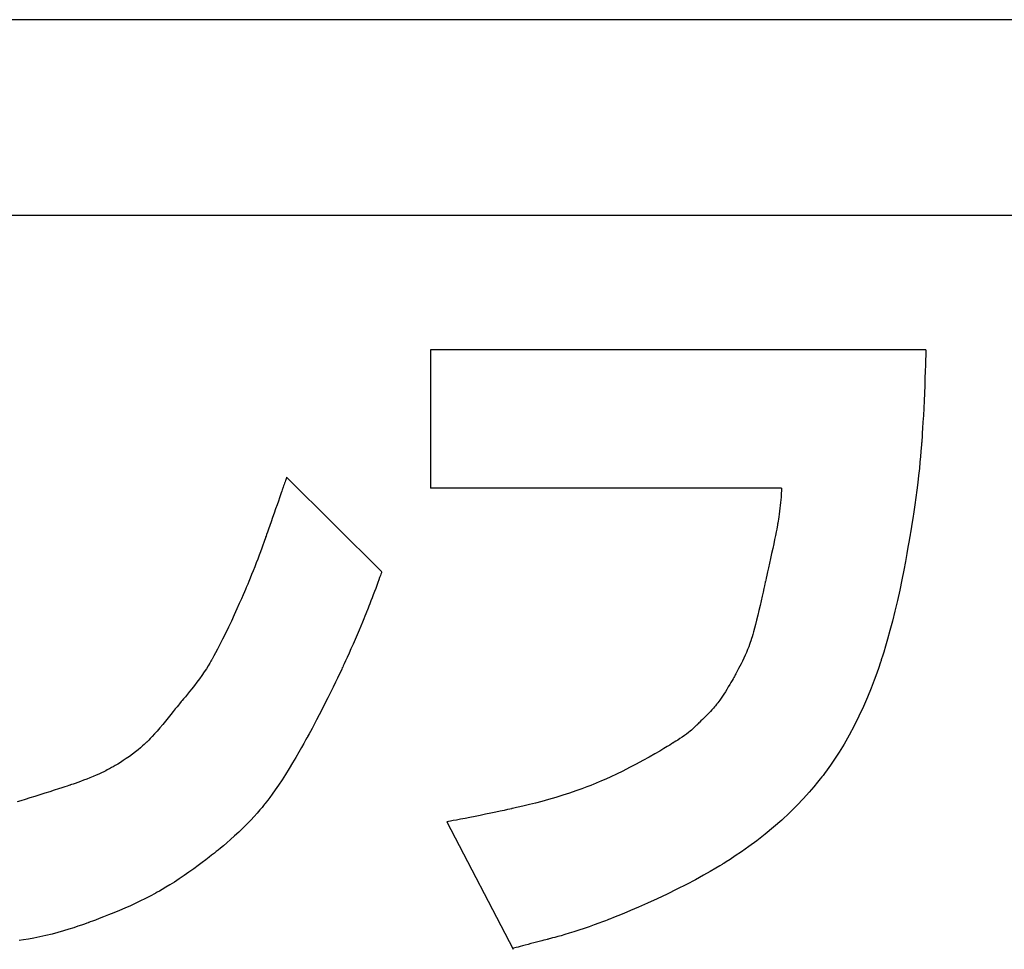
# Model space of a CAD drawing. Extents: x 80 to 482, y 0 to 324.
# Drawn here: x 104 to 112, y 302 to 309 of the extents above; entities that cross this region are included whole.
import ezdxf

# ---------------------------------------------------------------- set-up
doc = ezdxf.new("R2010")
doc.units = 0
doc.header["$LTSCALE"] = 0.5
doc.layers.add('12', color=7, linetype='CONTINUOUS')

msp = doc.modelspace()

# ---------------------------------------------------------------- linework, layer by layer
at = {"layer": '12', "color": 7, "linetype": 'CONTINUOUS'}
for p, q in [((137.089722, 309.433072), (91.089722, 309.433072)), ((136.589722, 307.933072), (91.589722, 307.933072)), ((107.533296, 306.902761), (107.533296, 305.843067)), ((111.329529, 306.902761), (107.533296, 306.902761)), ((111.328123, 306.858978), (111.327062, 306.826176)), ((111.328898, 306.883077), (111.328123, 306.858978)), ((111.32937, 306.897806), (111.328898, 306.883077)), ((111.329529, 306.902761), (111.32937, 306.897806)), ((111.325732, 306.785589), (111.324147, 306.738364)), ((111.327062, 306.826176), (111.325732, 306.785589)), ((111.324147, 306.738364), (111.322318, 306.68585)), ((111.320255, 306.629553), (111.31797, 306.571091)), ((111.322318, 306.68585), (111.320255, 306.629553)), ((111.31797, 306.571091), (111.315485, 306.512135)), ((111.315485, 306.512135), (111.312838, 306.454348)), ((111.31009, 306.399329), (111.307326, 306.348555)), ((111.312838, 306.454348), (111.31009, 306.399329)), ((111.307326, 306.348555), (111.304659, 306.303346)), ((111.302217, 306.264832), (111.300134, 306.233935)), ((111.304659, 306.303346), (111.302217, 306.264832)), ((111.295806, 306.174734), (111.294052, 306.152437)), ((111.296847, 306.188406), (111.295806, 306.174734)), ((111.297192, 306.193014), (111.296847, 306.188406)), ((111.297534, 306.197626), (111.297192, 306.193014)), ((111.298538, 306.211366), (111.297534, 306.197626)), ((111.300134, 306.233935), (111.298538, 306.211366)), ((111.291561, 306.122197), (111.2883, 306.084876)), ((111.294052, 306.152437), (111.291561, 306.122197)), ((111.284241, 306.041451), (111.279365, 305.992962)), ((111.2883, 306.084876), (111.284241, 306.041451)), ((111.279365, 305.992962), (111.273676, 305.940485)), ((106.411831, 305.870027), (106.408144, 305.859475)), ((106.415582, 305.880765), (106.411831, 305.870027)), ((106.419124, 305.890909), (106.415582, 305.880765)), ((106.422254, 305.899875), (106.419124, 305.890909)), ((106.42485, 305.907318), (106.422254, 305.899875)), ((106.426876, 305.913133), (106.42485, 305.907318)), ((106.428369, 305.91742), (106.426876, 305.913133)), ((106.42941, 305.920417), (106.428369, 305.91742)), ((106.430105, 305.922426), (106.42941, 305.920417)), ((106.43056, 305.923743), (106.430105, 305.922426)), ((106.430858, 305.92461), (106.43056, 305.923743)), ((106.431057, 305.925193), (106.430858, 305.92461)), ((106.43119, 305.925581), (106.431057, 305.925193)), ((106.431268, 305.92581), (106.43119, 305.925581)), ((106.431295, 305.925887), (106.431268, 305.92581)), ((106.431295, 305.925887), (107.160643, 305.201077)), ((111.267216, 305.885131), (111.260079, 305.828072)), ((111.273676, 305.940485), (111.267216, 305.885131)), ((106.389924, 305.807343), (106.383972, 305.79032)), ((106.394411, 305.820179), (106.389924, 305.807343)), ((106.397511, 305.829049), (106.394411, 305.820179)), ((106.39932, 305.834224), (106.397511, 305.829049)), ((106.399914, 305.835923), (106.39932, 305.834224)), ((106.4005, 305.837599), (106.399914, 305.835923)), ((106.402196, 305.842454), (106.4005, 305.837599)), ((106.404831, 305.849992), (106.402196, 305.842454)), ((106.408144, 305.859475), (106.404831, 305.849992)), ((110.224098, 305.843067), (107.533296, 305.843067)), ((110.221744, 305.805391), (110.220699, 305.789931)), ((110.222586, 305.818518), (110.221744, 305.805391)), ((110.223241, 305.829054), (110.222586, 305.818518)), ((110.223714, 305.836771), (110.223241, 305.829054)), ((110.224002, 305.841483), (110.223714, 305.836771)), ((110.224098, 305.843067), (110.224002, 305.841483)), ((111.260079, 305.828072), (111.252421, 305.77058)), ((106.367685, 305.743765), (106.357605, 305.714974)), ((106.376535, 305.769057), (106.367685, 305.743765)), ((106.383972, 305.79032), (106.376535, 305.769057)), ((110.216017, 305.73235), (110.213828, 305.710509)), ((110.217874, 305.753107), (110.216017, 305.73235)), ((110.219422, 305.772407), (110.217874, 305.753107)), ((110.220699, 305.789931), (110.219422, 305.772407)), ((111.252421, 305.77058), (111.244465, 305.714056)), ((106.335022, 305.650535), (106.323346, 305.61726)), ((106.346589, 305.683528), (106.335022, 305.650535)), ((106.357605, 305.714974), (106.346589, 305.683528)), ((110.205544, 305.643564), (110.202534, 305.622992)), ((110.208519, 305.665502), (110.205544, 305.643564)), ((110.211313, 305.68804), (110.208519, 305.665502)), ((110.213828, 305.710509), (110.211313, 305.68804)), ((111.236499, 305.660053), (111.228863, 305.610242)), ((111.244465, 305.714056), (111.236499, 305.660053)), ((106.312018, 305.585009), (106.301466, 305.555001)), ((106.323346, 305.61726), (106.312018, 305.585009)), ((110.193077, 305.565513), (110.191757, 305.558117)), ((110.193512, 305.567977), (110.193077, 305.565513)), ((110.193942, 305.57043), (110.193512, 305.567977)), ((110.195194, 305.577651), (110.193942, 305.57043)), ((110.197159, 305.589247), (110.195194, 305.577651)), ((110.199671, 305.604612), (110.197159, 305.589247)), ((110.202534, 305.622992), (110.199671, 305.604612)), ((111.221924, 305.566356), (111.216053, 305.530083)), ((111.228863, 305.610242), (111.221924, 305.566356)), ((106.28408, 305.505641), (106.277731, 305.487646)), ((106.292058, 305.528278), (106.28408, 305.505641)), ((106.301466, 305.555001), (106.292058, 305.528278)), ((110.182069, 305.506652), (110.176824, 305.480245)), ((110.186297, 305.528595), (110.182069, 305.506652)), ((110.189514, 305.545796), (110.186297, 305.528595)), ((110.191757, 305.558117), (110.189514, 305.545796)), ((111.211584, 305.502939), (111.208786, 305.486132)), ((111.216053, 305.530083), (111.211584, 305.502939)), ((106.255421, 305.424618), (106.248177, 305.404299)), ((106.261354, 305.44133), (106.255421, 305.424618)), ((106.265774, 305.45381), (106.261354, 305.44133)), ((106.268506, 305.461535), (106.265774, 305.45381)), ((106.269431, 305.464151), (106.268506, 305.461535)), ((106.270359, 305.466776), (106.269431, 305.464151)), ((106.273136, 305.474633), (106.270359, 305.466776)), ((106.277731, 305.487646), (106.273136, 305.474633)), ((110.163543, 305.416083), (110.155798, 305.379867)), ((110.170611, 305.449833), (110.163543, 305.416083)), ((110.176824, 305.480245), (110.170611, 305.449833)), ((111.199159, 305.429306), (111.192346, 305.390053)), ((111.203991, 305.457635), (111.199159, 305.429306)), ((111.206875, 305.474728), (111.203991, 305.457635)), ((111.207834, 305.48044), (111.206875, 305.474728)), ((111.208786, 305.486132), (111.207834, 305.48044)), ((106.230518, 305.355355), (106.220413, 305.327855)), ((106.239819, 305.381012), (106.230518, 305.355355)), ((106.248177, 305.404299), (106.239819, 305.381012)), ((110.147619, 305.342231), (110.139286, 305.304344)), ((110.155798, 305.379867), (110.147619, 305.342231)), ((111.183523, 305.340427), (111.172683, 305.281305)), ((111.192346, 305.390053), (111.183523, 305.340427)), ((106.19827, 305.269138), (106.18651, 305.238841)), ((106.209623, 305.298969), (106.19827, 305.269138)), ((106.220413, 305.327855), (106.209623, 305.298969)), ((110.131105, 305.267435), (110.123374, 305.232717)), ((110.139286, 305.304344), (110.131105, 305.267435)), ((111.172683, 305.281305), (111.159856, 305.213948)), ((106.17457, 305.208671), (106.162767, 305.179376)), ((106.18651, 305.238841), (106.17457, 305.208671)), ((107.157151, 305.192922), (107.153906, 305.183971)), ((107.159133, 305.19839), (107.157151, 305.192922)), ((107.159799, 305.200229), (107.159133, 305.19839)), ((110.116373, 305.201322), (110.110339, 305.174253)), ((110.123374, 305.232717), (110.116373, 305.201322)), ((111.159856, 305.213948), (111.145142, 305.14002)), ((106.141291, 305.127223), (106.132622, 305.106531)), ((106.151513, 305.151875), (106.141291, 305.127223)), ((106.162767, 305.179376), (106.151513, 305.151875)), ((107.130148, 305.118755), (107.1221, 305.096887)), ((107.13748, 305.138793), (107.130148, 305.118755)), ((107.143964, 305.156589), (107.13748, 305.138793)), ((107.149477, 305.171762), (107.143964, 305.156589)), ((107.153906, 305.183971), (107.149477, 305.171762)), ((110.098238, 305.119769), (110.096063, 305.10993)), ((110.098971, 305.12308), (110.098238, 305.119769)), ((110.099704, 305.126391), (110.098971, 305.12308)), ((110.101886, 305.136235), (110.099704, 305.126391)), ((110.105463, 305.152342), (110.101886, 305.136235)), ((110.110339, 305.174253), (110.105463, 305.152342)), ((111.145142, 305.14002), (111.128729, 305.061559)), ((106.107496, 305.04749), (106.097336, 305.023965)), ((106.114708, 305.064307), (106.107496, 305.04749)), ((106.119006, 305.074377), (106.114708, 305.064307)), ((106.120433, 305.077728), (106.119006, 305.074377)), ((106.12185, 305.081059), (106.120433, 305.077728)), ((106.126004, 305.090853), (106.12185, 305.081059)), ((106.132622, 305.106531), (106.126004, 305.090853)), ((107.104453, 305.049514), (107.095216, 305.025068)), ((107.11348, 305.07364), (107.104453, 305.049514)), ((107.1221, 305.096887), (107.11348, 305.07364)), ((110.081739, 305.044986), (110.074822, 305.013724)), ((110.087691, 305.071973), (110.081739, 305.044986)), ((110.092512, 305.093841), (110.087691, 305.071973)), ((110.096063, 305.10993), (110.092512, 305.093841)), ((111.128729, 305.061559), (111.11092, 304.980898)), ((106.084252, 304.993945), (106.068373, 304.957914)), ((106.097336, 305.023965), (106.084252, 304.993945)), ((107.077078, 304.977801), (107.068753, 304.956425)), ((107.086001, 305.000931), (107.077078, 304.977801)), ((107.095216, 305.025068), (107.086001, 305.000931)), ((110.067122, 304.979191), (110.058838, 304.942518)), ((110.074822, 305.013724), (110.067122, 304.979191)), ((111.11092, 304.980898), (111.092142, 304.900543)), ((106.04997, 304.916706), (106.029481, 304.871519)), ((106.068373, 304.957914), (106.04997, 304.916706)), ((107.042736, 304.890837), (107.037829, 304.878657)), ((107.045685, 304.898185), (107.042736, 304.890837)), ((107.046669, 304.90064), (107.045685, 304.898185)), ((107.047648, 304.903087), (107.046669, 304.90064)), ((107.050534, 304.910312), (107.047648, 304.903087)), ((107.055177, 304.921981), (107.050534, 304.910312)), ((107.061346, 304.937571), (107.055177, 304.921981)), ((107.068753, 304.956425), (107.061346, 304.937571)), ((110.050174, 304.904909), (110.041346, 304.867573)), ((110.058838, 304.942518), (110.050174, 304.904909)), ((111.092142, 304.900543), (111.072956, 304.82303)), ((106.007498, 304.823873), (105.984738, 304.775499)), ((106.029481, 304.871519), (106.007498, 304.823873)), ((107.011731, 304.814801), (106.999558, 304.785511)), ((107.022256, 304.840374), (107.011731, 304.814801)), ((107.030986, 304.861767), (107.022256, 304.840374)), ((107.037829, 304.878657), (107.030986, 304.861767)), ((110.032574, 304.831661), (110.024084, 304.798201)), ((110.041346, 304.867573), (110.032574, 304.831661)), ((111.072956, 304.82303), (111.054034, 304.750787)), ((105.984738, 304.775499), (105.961991, 304.728193)), ((106.985953, 304.753125), (106.971206, 304.718419)), ((106.999558, 304.785511), (106.985953, 304.753125)), ((110.008861, 304.741856), (110.002576, 304.720082)), ((110.016104, 304.768048), (110.008861, 304.741856)), ((110.024084, 304.798201), (110.016104, 304.768048)), ((111.054034, 304.750787), (111.036134, 304.686007)), ((105.940056, 304.68365), (105.919684, 304.643319)), ((105.961991, 304.728193), (105.940056, 304.68365)), ((106.95568, 304.682314), (106.93981, 304.645847)), ((106.971206, 304.718419), (106.95568, 304.682314)), ((109.983512, 304.659807), (109.978194, 304.644507)), ((109.987386, 304.671344), (109.983512, 304.659807)), ((109.989738, 304.678526), (109.987386, 304.671344)), ((109.990528, 304.680964), (109.989738, 304.678526)), ((109.991315, 304.683414), (109.990528, 304.680964)), ((109.99365, 304.690764), (109.991315, 304.683414)), ((109.997448, 304.703004), (109.99365, 304.690764)), ((110.002576, 304.720082), (109.997448, 304.703004)), ((111.036134, 304.686007), (111.020055, 304.630564)), ((105.901524, 304.608304), (105.886096, 304.579328)), ((105.919684, 304.643319), (105.901524, 304.608304)), ((106.924081, 304.610131), (106.909013, 304.576303)), ((106.93981, 304.645847), (106.924081, 304.610131)), ((109.963695, 304.605663), (109.954846, 304.583748)), ((109.971539, 304.626188), (109.963695, 304.605663)), ((109.978194, 304.644507), (109.971539, 304.626188)), ((111.006574, 304.585965), (110.996384, 304.553343)), ((111.020055, 304.630564), (111.006574, 304.585965)), ((105.850445, 304.515552), (105.841768, 304.500793)), ((105.855797, 304.524811), (105.850445, 304.515552)), ((105.857606, 304.527968), (105.855797, 304.524811)), ((105.85942, 304.531146), (105.857606, 304.527968)), ((105.864838, 304.540717), (105.85942, 304.531146)), ((105.873782, 304.556764), (105.864838, 304.540717)), ((105.886096, 304.579328), (105.873782, 304.556764)), ((106.88296, 304.518676), (106.87295, 304.496821)), ((106.895136, 304.545473), (106.88296, 304.518676)), ((106.909013, 304.576303), (106.895136, 304.545473)), ((109.924638, 304.51681), (109.914273, 304.495985)), ((109.935051, 304.538705), (109.924638, 304.51681)), ((109.945213, 304.561205), (109.935051, 304.538705)), ((109.954846, 304.583748), (109.945213, 304.561205)), ((110.98571, 304.520133), (110.979204, 304.500355)), ((110.987878, 304.526799), (110.98571, 304.520133)), ((110.990035, 304.533471), (110.987878, 304.526799)), ((110.996384, 304.553343), (110.990035, 304.533471)), ((105.799651, 304.43346), (105.781859, 304.407069)), ((105.815908, 304.458617), (105.799651, 304.43346)), ((105.830111, 304.481447), (105.815908, 304.458617)), ((105.841768, 304.500793), (105.830111, 304.481447)), ((106.845477, 304.437624), (106.834899, 304.415133)), ((106.853148, 304.454038), (106.845477, 304.437624)), ((106.857795, 304.464024), (106.853148, 304.454038)), ((106.859351, 304.467376), (106.857795, 304.464024)), ((106.860904, 304.470723), (106.859351, 304.467376)), ((106.865499, 304.480652), (106.860904, 304.470723)), ((106.87295, 304.496821), (106.865499, 304.480652)), ((109.886438, 304.443492), (109.879163, 304.430315)), ((109.894886, 304.459016), (109.886438, 304.443492)), ((109.904257, 304.476611), (109.894886, 304.459016)), ((109.914273, 304.495985), (109.904257, 304.476611)), ((110.968351, 304.468116), (110.953155, 304.424474)), ((110.979204, 304.500355), (110.968351, 304.468116)), ((105.763047, 304.380379), (105.743715, 304.354123)), ((105.781859, 304.407069), (105.763047, 304.380379)), ((106.821589, 304.387061), (106.805786, 304.354056)), ((106.834899, 304.415133), (106.821589, 304.387061)), ((109.844226, 304.36817), (109.835611, 304.353107)), ((109.851586, 304.381146), (109.844226, 304.36817)), ((109.857512, 304.391649), (109.851586, 304.381146)), ((109.861856, 304.399373), (109.857512, 304.391649)), ((109.864509, 304.404095), (109.861856, 304.399373)), ((109.8654, 304.405684), (109.864509, 304.404095)), ((109.866292, 304.407273), (109.8654, 304.405684)), ((109.868942, 304.411999), (109.866292, 304.407273)), ((109.873273, 304.419741), (109.868942, 304.411999)), ((109.879163, 304.430315), (109.873273, 304.419741)), ((110.933656, 304.370855), (110.909958, 304.308989)), ((110.953155, 304.424474), (110.933656, 304.370855)), ((105.687226, 304.282566), (105.670356, 304.262128)), ((105.705361, 304.304888), (105.687226, 304.282566)), ((105.724336, 304.328835), (105.705361, 304.304888)), ((105.743715, 304.354123), (105.724336, 304.328835)), ((106.787804, 304.316914), (106.768033, 304.276572)), ((106.805786, 304.354056), (106.787804, 304.316914)), ((109.804403, 304.300223), (109.793045, 304.281826)), ((109.815459, 304.318605), (109.804403, 304.300223)), ((109.825945, 304.336415), (109.815459, 304.318605)), ((109.835611, 304.353107), (109.825945, 304.336415)), ((110.909958, 304.308989), (110.88227, 304.240849)), ((105.631413, 304.215287), (105.623547, 304.20576)), ((105.642061, 304.228121), (105.631413, 304.215287)), ((105.655167, 304.243865), (105.642061, 304.228121)), ((105.670356, 304.262128), (105.655167, 304.243865)), ((106.746941, 304.234085), (106.725067, 304.19061)), ((106.768033, 304.276572), (106.746941, 304.234085)), ((109.750566, 304.218182), (109.742242, 304.206768)), ((109.760119, 304.231726), (109.750566, 304.218182)), ((109.770594, 304.247106), (109.760119, 304.231726)), ((109.781674, 304.263953), (109.770594, 304.247106)), ((109.793045, 304.281826), (109.781674, 304.263953)), ((110.88227, 304.240849), (110.85094, 304.168563)), ((105.577977, 304.149529), (105.561863, 304.129405)), ((105.591662, 304.166563), (105.577977, 304.149529)), ((105.602615, 304.180124), (105.591662, 304.166563)), ((105.610603, 304.189956), (105.602615, 304.180124)), ((105.615461, 304.195907), (105.610603, 304.189956)), ((105.617091, 304.197899), (105.615461, 304.195907)), ((105.618719, 304.199885), (105.617091, 304.197899)), ((105.623547, 304.20576), (105.618719, 304.199885)), ((106.703013, 304.14736), (106.681422, 304.105573)), ((106.725067, 304.19061), (106.703013, 304.14736)), ((109.690459, 304.14357), (109.678829, 304.130844)), ((109.700864, 304.155331), (109.690459, 304.14357)), ((109.709736, 304.16568), (109.700864, 304.155331)), ((109.716841, 304.174208), (109.709736, 304.16568)), ((109.722016, 304.180568), (109.716841, 304.174208)), ((109.725158, 304.184494), (109.722016, 304.180568)), ((109.726211, 304.185822), (109.725158, 304.184494)), ((109.727262, 304.187153), (109.726211, 304.185822)), ((109.730374, 304.191129), (109.727262, 304.187153)), ((109.73543, 304.1977), (109.730374, 304.191129)), ((109.742242, 304.206768), (109.73543, 304.1977)), ((110.85094, 304.168563), (110.816494, 304.094327)), ((105.502999, 304.056383), (105.481527, 304.030364)), ((105.523905, 304.082114), (105.502999, 304.056383)), ((105.543693, 304.106713), (105.523905, 304.082114)), ((105.561863, 304.129405), (105.543693, 304.106713)), ((106.66096, 304.066463), (106.642285, 304.031179)), ((106.681422, 304.105573), (106.66096, 304.066463)), ((109.606232, 304.057921), (109.597288, 304.049326)), ((109.616601, 304.067913), (109.606232, 304.057921)), ((109.628156, 304.07914), (109.616601, 304.067913)), ((109.640569, 304.091373), (109.628156, 304.07914)), ((109.653447, 304.104317), (109.640569, 304.091373)), ((109.66635, 304.117611), (109.653447, 304.104317)), ((109.678829, 304.130844), (109.66635, 304.117611)), ((110.816494, 304.094327), (110.77966, 304.020318)), ((105.43926, 303.98085), (105.419687, 303.958887)), ((105.460077, 304.004915), (105.43926, 303.98085)), ((105.481527, 304.030364), (105.460077, 304.004915)), ((106.626022, 304.000764), (106.612731, 303.97612)), ((106.642285, 304.031179), (106.626022, 304.000764)), ((109.534044, 303.988366), (109.523039, 303.978918)), ((109.543542, 303.996986), (109.534044, 303.988366)), ((109.551769, 304.00479), (109.543542, 303.996986)), ((109.558897, 304.011752), (109.551769, 304.00479)), ((109.564989, 304.017786), (109.558897, 304.011752)), ((109.569987, 304.022752), (109.564989, 304.017786)), ((109.573746, 304.026475), (109.569987, 304.022752)), ((109.576094, 304.02879), (109.573746, 304.026475)), ((109.576894, 304.029576), (109.576094, 304.02879)), ((109.577699, 304.030366), (109.576894, 304.029576)), ((109.580124, 304.032738), (109.577699, 304.030366)), ((109.584191, 304.036695), (109.580124, 304.032738)), ((109.589917, 304.042232), (109.584191, 304.036695)), ((109.597288, 304.049326), (109.589917, 304.042232)), ((110.77966, 304.020318), (110.74138, 303.948613)), ((105.374107, 303.910674), (105.364887, 303.901482)), ((105.386595, 303.923439), (105.374107, 303.910674)), ((105.401949, 303.939605), (105.386595, 303.923439)), ((105.419687, 303.958887), (105.401949, 303.939605)), ((106.57658, 303.910043), (106.56278, 303.885204)), ((106.586628, 303.928267), (106.57658, 303.910043)), ((106.592732, 303.939392), (106.586628, 303.928267)), ((106.594779, 303.943132), (106.592732, 303.939392)), ((106.596823, 303.946871), (106.594779, 303.943132)), ((106.60288, 303.957976), (106.596823, 303.946871)), ((106.612731, 303.97612), (106.60288, 303.957976)), ((109.428172, 303.911189), (109.413335, 303.901676)), ((109.44497, 303.922171), (109.428172, 303.911189)), ((109.462513, 303.933946), (109.44497, 303.922171)), ((109.479733, 303.945907), (109.462513, 303.933946)), ((109.49583, 303.957576), (109.479733, 303.945907)), ((109.510323, 303.968637), (109.49583, 303.957576)), ((109.523039, 303.978918), (109.510323, 303.968637)), ((110.74138, 303.948613), (110.702798, 303.881115)), ((105.293189, 303.836728), (105.272381, 303.819919)), ((105.311779, 303.852449), (105.293189, 303.836728)), ((105.327655, 303.866438), (105.311779, 303.852449)), ((105.340411, 303.878078), (105.327655, 303.866438)), ((105.349738, 303.886825), (105.340411, 303.878078)), ((105.355418, 303.892255), (105.349738, 303.886825)), ((105.357326, 303.894096), (105.355418, 303.892255)), ((105.359232, 303.895945), (105.357326, 303.894096)), ((105.364887, 303.901482), (105.359232, 303.895945)), ((106.545506, 303.854439), (106.525125, 303.818639)), ((106.56278, 303.885204), (106.545506, 303.854439)), ((109.322672, 303.846038), (109.290731, 303.827202)), ((109.348289, 303.861407), (109.322672, 303.846038)), ((109.367682, 303.87321), (109.348289, 303.861407)), ((109.38115, 303.881501), (109.367682, 303.87321)), ((109.389045, 303.8864), (109.38115, 303.881501)), ((109.391643, 303.888019), (109.389045, 303.8864)), ((109.394211, 303.889622), (109.391643, 303.888019)), ((109.401672, 303.8943), (109.394211, 303.889622)), ((109.413335, 303.901676), (109.401672, 303.8943)), ((110.702798, 303.881115), (110.665224, 303.819501)), ((105.202736, 303.768975), (105.179364, 303.753485)), ((105.226491, 303.785501), (105.202736, 303.768975)), ((105.249934, 303.80265), (105.226491, 303.785501)), ((105.272381, 303.819919), (105.249934, 303.80265)), ((106.502095, 303.778881), (106.476967, 303.736398)), ((106.525125, 303.818639), (106.502095, 303.778881)), ((109.20919, 303.780622), (109.161293, 303.754221)), ((109.252692, 303.805211), (109.20919, 303.780622)), ((109.290731, 303.827202), (109.252692, 303.805211)), ((110.630079, 303.765192), (110.598812, 303.71934)), ((110.665224, 303.819501), (110.630079, 303.765192)), ((105.056769, 303.682554), (105.044513, 303.676262)), ((105.065807, 303.687281), (105.056769, 303.682554)), ((105.071352, 303.690217), (105.065807, 303.687281)), ((105.073221, 303.691213), (105.071352, 303.690217)), ((105.075093, 303.692213), (105.073221, 303.691213)), ((105.08067, 303.695211), (105.075093, 303.692213)), ((105.089835, 303.700199), (105.08067, 303.695211)), ((105.102391, 303.707159), (105.089835, 303.700199)), ((105.118049, 303.716056), (105.102391, 303.707159)), ((105.136427, 303.726823), (105.118049, 303.716056)), ((105.157052, 303.739355), (105.136427, 303.726823)), ((105.179364, 303.753485), (105.157052, 303.739355)), ((106.450375, 303.692523), (106.423024, 303.648629)), ((106.476967, 303.736398), (106.450375, 303.692523)), ((109.058423, 303.69991), (109.007102, 303.674079)), ((109.110455, 303.726968), (109.058423, 303.69991)), ((109.161293, 303.754221), (109.110455, 303.726968)), ((110.572803, 303.682838), (110.553263, 303.656334)), ((110.598812, 303.71934), (110.572803, 303.682838)), ((104.89973, 303.611955), (104.875681, 303.602775)), ((104.923917, 303.621541), (104.89973, 303.611955)), ((104.947669, 303.631352), (104.923917, 303.621541)), ((104.970502, 303.641197), (104.947669, 303.631352)), ((104.991992, 303.650867), (104.970502, 303.641197)), ((105.011747, 303.66012), (104.991992, 303.650867)), ((105.029381, 303.668684), (105.011747, 303.66012)), ((105.044513, 303.676262), (105.029381, 303.668684)), ((106.395673, 303.606052), (106.369111, 303.566023)), ((106.423024, 303.648629), (106.395673, 303.606052)), ((108.875819, 303.612215), (108.844768, 303.598559)), ((108.914123, 303.629599), (108.875819, 303.612215)), ((108.958406, 303.650395), (108.914123, 303.629599)), ((109.007102, 303.674079), (108.958406, 303.650395)), ((110.520534, 303.613608), (110.5, 303.587799)), ((110.532898, 303.629511), (110.520534, 303.613608)), ((110.537025, 303.634882), (110.532898, 303.629511)), ((110.541136, 303.640265), (110.537025, 303.634882)), ((110.553263, 303.656334), (110.541136, 303.640265)), ((104.682196, 303.536492), (104.650767, 303.526407)), ((104.70953, 303.545361), (104.682196, 303.536492)), ((104.732279, 303.552825), (104.70953, 303.545361)), ((104.75014, 303.558746), (104.732279, 303.552825)), ((104.762953, 303.563032), (104.75014, 303.558746)), ((104.770652, 303.565623), (104.762953, 303.563032)), ((104.773219, 303.56649), (104.770652, 303.565623)), ((104.775774, 303.567355), (104.773219, 303.56649)), ((104.783302, 303.569911), (104.775774, 303.567355)), ((104.795407, 303.574052), (104.783302, 303.569911)), ((104.811479, 303.579614), (104.795407, 303.574052)), ((104.830763, 303.586397), (104.811479, 303.579614)), ((104.852438, 303.594189), (104.830763, 303.586397)), ((104.875681, 303.602775), (104.852438, 303.594189)), ((106.344126, 303.529612), (106.32148, 303.497686)), ((106.369111, 303.566023), (106.344126, 303.529612)), ((108.692646, 303.537794), (108.648298, 303.521905)), ((108.730885, 303.552123), (108.692646, 303.537794)), ((108.76186, 303.56418), (108.730885, 303.552123)), ((108.784651, 303.57332), (108.76186, 303.56418)), ((108.798594, 303.579027), (108.784651, 303.57332)), ((108.803286, 303.580968), (108.798594, 303.579027)), ((108.807979, 303.582919), (108.803286, 303.580968)), ((108.821934, 303.588781), (108.807979, 303.582919)), ((108.844768, 303.598559), (108.821934, 303.588781)), ((110.47144, 303.553081), (110.435124, 303.510764)), ((110.5, 303.587799), (110.47144, 303.553081)), ((104.427054, 303.456704), (104.394719, 303.446795)), ((104.462804, 303.467688), (104.427054, 303.456704)), ((104.500806, 303.479408), (104.462804, 303.467688)), ((104.539821, 303.491502), (104.500806, 303.479408)), ((104.578595, 303.503601), (104.539821, 303.491502)), ((104.615934, 303.515347), (104.578595, 303.503601)), ((104.650767, 303.526407), (104.615934, 303.515347)), ((106.301878, 303.470904), (106.28594, 303.449725)), ((106.32148, 303.497686), (106.301878, 303.470904)), ((108.438905, 303.45614), (108.386504, 303.441726)), ((108.492883, 303.471771), (108.438905, 303.45614)), ((108.546857, 303.488271), (108.492883, 303.471771)), ((108.599197, 303.505175), (108.546857, 303.488271)), ((108.648298, 303.521905), (108.599197, 303.505175)), ((110.391504, 303.462393), (110.34126, 303.409662)), ((110.435124, 303.510764), (110.391504, 303.462393)), ((104.394719, 303.446795), (104.366827, 303.438261)), ((106.242946, 303.395344), (106.226661, 303.375771)), ((106.254845, 303.409993), (106.242946, 303.395344)), ((106.262092, 303.419064), (106.254845, 303.409993)), ((106.264526, 303.422135), (106.262092, 303.419064)), ((106.266957, 303.425218), (106.264526, 303.422135)), ((106.274173, 303.434441), (106.266957, 303.425218)), ((106.28594, 303.449725), (106.274173, 303.434441)), ((108.123731, 303.378067), (108.098737, 303.37253)), ((108.142349, 303.382236), (108.123731, 303.378067)), ((108.15384, 303.384827), (108.142349, 303.382236)), ((108.157725, 303.385707), (108.15384, 303.384827)), ((108.16162, 303.38659), (108.157725, 303.385707)), ((108.173257, 303.38924), (108.16162, 303.38659)), ((108.192485, 303.393653), (108.173257, 303.38924)), ((108.219025, 303.399828), (108.192485, 303.393653)), ((108.252438, 303.407755), (108.219025, 303.399828)), ((108.292091, 303.417416), (108.252438, 303.407755)), ((108.337138, 303.428768), (108.292091, 303.417416)), ((108.386504, 303.441726), (108.337138, 303.428768)), ((110.34126, 303.409662), (110.285343, 303.354325)), ((106.182509, 303.325275), (106.155671, 303.296256)), ((106.206359, 303.352103), (106.182509, 303.325275)), ((106.226661, 303.375771), (106.206359, 303.352103)), ((107.764298, 303.304351), (107.733873, 303.298556)), ((107.798453, 303.310905), (107.764298, 303.304351)), ((107.835565, 303.318101), (107.798453, 303.310905)), ((107.874798, 303.325813), (107.835565, 303.318101)), ((107.915243, 303.333892), (107.874798, 303.325813)), ((107.955914, 303.342163), (107.915243, 303.333892)), ((107.995748, 303.35042), (107.955914, 303.342163)), ((108.033611, 303.358418), (107.995748, 303.35042)), ((108.06833, 303.365884), (108.033611, 303.358418)), ((108.098737, 303.37253), (108.06833, 303.365884)), ((110.285343, 303.354325), (110.224995, 303.298118)), ((106.095713, 303.235374), (106.064114, 303.205192)), ((106.126497, 303.265995), (106.095713, 303.235374)), ((106.155671, 303.296256), (106.126497, 303.265995)), ((107.662202, 303.285002), (107.659046, 303.284407)), ((107.659046, 303.284407), (108.16686, 302.3075)), ((107.671584, 303.286773), (107.662202, 303.285002)), ((107.686943, 303.289672), (107.671584, 303.286773)), ((107.70788, 303.29363), (107.686943, 303.289672)), ((107.733873, 303.298556), (107.70788, 303.29363)), ((110.161737, 303.242685), (110.097341, 303.189522)), ((110.224995, 303.298118), (110.161737, 303.242685)), ((106.03255, 303.176155), (106.001898, 303.148891)), ((106.064114, 303.205192), (106.03255, 303.176155)), ((110.097341, 303.189522), (110.033768, 303.139945)), ((105.92417, 303.083055), (105.905683, 303.067951)), ((105.946867, 303.10186), (105.92417, 303.083055)), ((105.973048, 303.123958), (105.946867, 303.10186)), ((106.001898, 303.148891), (105.973048, 303.123958)), ((109.973089, 303.095062), (109.917385, 303.05578)), ((110.033768, 303.139945), (109.973089, 303.095062)), ((105.836624, 303.012898), (105.812862, 302.994438)), ((105.855646, 303.027858), (105.836624, 303.012898)), ((105.869521, 303.03887), (105.855646, 303.027858)), ((105.877961, 303.045608), (105.869521, 303.03887)), ((105.880794, 303.047876), (105.877961, 303.045608)), ((105.883623, 303.050145), (105.880794, 303.047876)), ((105.892015, 303.056893), (105.883623, 303.050145)), ((105.905683, 303.067951), (105.892015, 303.056893)), ((109.868646, 303.022807), (109.828671, 302.996676)), ((109.917385, 303.05578), (109.868646, 303.022807)), ((105.753318, 302.949365), (105.71892, 302.924146)), ((105.784881, 302.97304), (105.753318, 302.949365)), ((105.812862, 302.994438), (105.784881, 302.97304)), ((109.719396, 302.929102), (109.677604, 302.904603)), ((109.749828, 302.947385), (109.719396, 302.929102)), ((109.7683, 302.958678), (109.749828, 302.947385)), ((109.774491, 302.962496), (109.7683, 302.958678)), ((109.78067, 302.966325), (109.774491, 302.962496)), ((109.798966, 302.977765), (109.78067, 302.966325)), ((109.828671, 302.996676), (109.798966, 302.977765)), ((105.64511, 302.872198), (105.607649, 302.847016)), ((105.682537, 302.898162), (105.64511, 302.872198)), ((105.71892, 302.924146), (105.682537, 302.898162)), ((109.625404, 302.874917), (109.56416, 302.841271)), ((109.677604, 302.904603), (109.625404, 302.874917)), ((105.505666, 302.782705), (105.478593, 302.766706)), ((105.536867, 302.801708), (105.505666, 302.782705)), ((105.571211, 302.823315), (105.536867, 302.801708)), ((105.607649, 302.847016), (105.571211, 302.823315)), ((109.49567, 302.805015), (109.422132, 302.767548)), ((109.56416, 302.841271), (109.49567, 302.805015)), ((105.374064, 302.709242), (105.345743, 302.694779)), ((105.396771, 302.721157), (105.374064, 302.709242)), ((105.413344, 302.730045), (105.396771, 302.721157)), ((105.423427, 302.735534), (105.413344, 302.730045)), ((105.42681, 302.73739), (105.423427, 302.735534)), ((105.43019, 302.739251), (105.42681, 302.73739)), ((105.440211, 302.744814), (105.43019, 302.739251)), ((105.45653, 302.754008), (105.440211, 302.744814)), ((105.478593, 302.766706), (105.45653, 302.754008)), ((109.346043, 302.730231), (109.270037, 302.694309)), ((109.422132, 302.767548), (109.346043, 302.730231)), ((105.192514, 302.623059), (105.149537, 302.604602)), ((105.234803, 302.641869), (105.192514, 302.623059)), ((105.275177, 302.660488), (105.234803, 302.641869)), ((105.312494, 302.678328), (105.275177, 302.660488)), ((105.345743, 302.694779), (105.312494, 302.678328)), ((109.128364, 302.63066), (109.066967, 302.604332)), ((109.196698, 302.660843), (109.128364, 302.63066)), ((109.270037, 302.694309), (109.196698, 302.660843)), ((105.028927, 302.555832), (104.995334, 302.542927)), ((105.066542, 302.570609), (105.028927, 302.555832)), ((105.107133, 302.58698), (105.066542, 302.570609)), ((105.149537, 302.604602), (105.107133, 302.58698)), ((108.936146, 302.550677), (108.911947, 302.541118)), ((108.970179, 302.564315), (108.936146, 302.550677)), ((109.013935, 302.582182), (108.970179, 302.564315)), ((109.066967, 302.604332), (109.013935, 302.582182)), ((104.799425, 302.472618), (104.762537, 302.460709)), ((104.832185, 302.483655), (104.799425, 302.472618)), ((104.860187, 302.493384), (104.832185, 302.483655)), ((104.882804, 302.501411), (104.860187, 302.493384)), ((104.899456, 302.5074), (104.882804, 302.501411)), ((104.90966, 302.511099), (104.899456, 302.5074)), ((104.913099, 302.512349), (104.90966, 302.511099)), ((104.916541, 302.513603), (104.913099, 302.512349)), ((104.926792, 302.517351), (104.916541, 302.513603)), ((104.943627, 302.523546), (104.926792, 302.517351)), ((104.966659, 302.532111), (104.943627, 302.523546)), ((104.995334, 302.542927), (104.966659, 302.532111)), ((108.750071, 302.480508), (108.710579, 302.466773)), ((108.78795, 302.494109), (108.750071, 302.480508)), ((108.822425, 302.50682), (108.78795, 302.494109)), ((108.851663, 302.517827), (108.822425, 302.50682)), ((108.873963, 302.526353), (108.851663, 302.517827)), ((108.887945, 302.531753), (108.873963, 302.526353)), ((108.892711, 302.533603), (108.887945, 302.531753)), ((108.897507, 302.53547), (108.892711, 302.533603)), ((108.911947, 302.541118), (108.897507, 302.53547)), ((104.540202, 302.402847), (104.494662, 302.393938)), ((104.586941, 302.41298), (104.540202, 302.402847)), ((104.63354, 302.424139), (104.586941, 302.41298)), ((104.678902, 302.436052), (104.63354, 302.424139)), ((104.722145, 302.448375), (104.678902, 302.436052)), ((104.762537, 302.460709), (104.722145, 302.448375)), ((108.486226, 302.399084), (108.46785, 302.394274)), ((108.508445, 302.405), (108.486226, 302.399084)), ((108.534412, 302.412098), (108.508445, 302.405)), ((108.563994, 302.42047), (108.534412, 302.412098)), ((108.596952, 302.430184), (108.563994, 302.42047)), ((108.632871, 302.441244), (108.596952, 302.430184)), ((108.671074, 302.453532), (108.632871, 302.441244)), ((108.710579, 302.466773), (108.671074, 302.453532)), ((104.413584, 302.380219), (104.381502, 302.375475)), ((104.451884, 302.386376), (104.413584, 302.380219)), ((104.494662, 302.393938), (104.451884, 302.386376)), ((108.204447, 302.324623), (108.190289, 302.320799)), ((108.221017, 302.329094), (108.204447, 302.324623)), ((108.239612, 302.334103), (108.221017, 302.329094)), ((108.25981, 302.339532), (108.239612, 302.334103)), ((108.28115, 302.345251), (108.25981, 302.339532)), ((108.303137, 302.351121), (108.28115, 302.345251)), ((108.32523, 302.356996), (108.303137, 302.351121)), ((108.346852, 302.362719), (108.32523, 302.356996)), ((108.367388, 302.368131), (108.346852, 302.362719)), ((108.386205, 302.373067), (108.367388, 302.368131)), ((108.402674, 302.37737), (108.386205, 302.373067)), ((108.416203, 302.380892), (108.402674, 302.37737)), ((108.426276, 302.383507), (108.416203, 302.380892)), ((108.432491, 302.385117), (108.426276, 302.383507)), ((108.434592, 302.385661), (108.432491, 302.385117)), ((108.436698, 302.386206), (108.434592, 302.385661)), ((108.442992, 302.387834), (108.436698, 302.386206)), ((108.453406, 302.390527), (108.442992, 302.387834)), ((108.46785, 302.394274), (108.453406, 302.390527)), ((108.165405, 302.314072), (108.163686, 302.313607)), ((108.170516, 302.315454), (108.165405, 302.314072)), ((108.178884, 302.317716), (108.170516, 302.315454)), ((108.190289, 302.320799), (108.178884, 302.317716))]:
    msp.add_line(p, q, dxfattribs=at)

doc.saveas('drawing.dxf')
